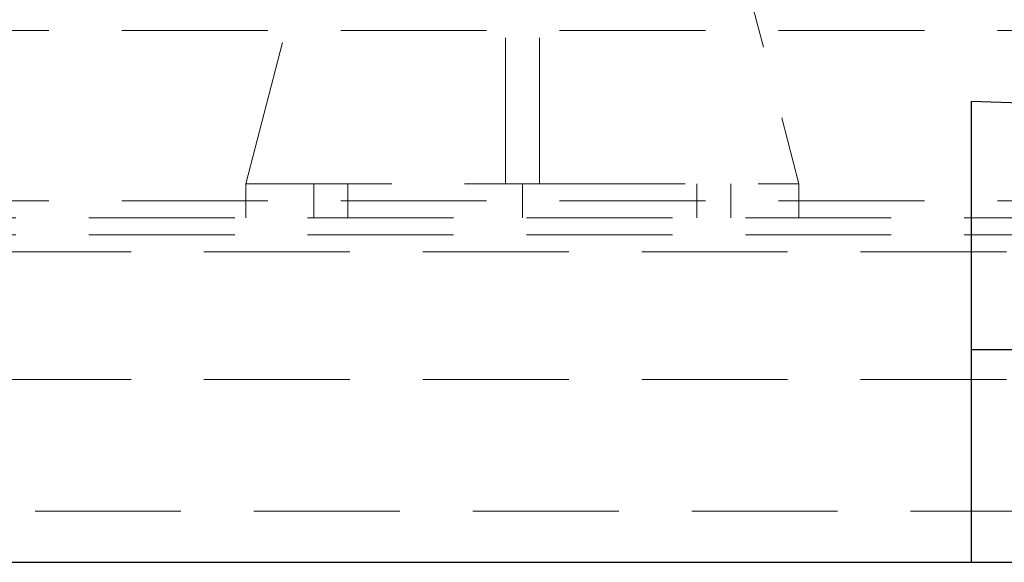
# Model space of a CAD drawing. Units: millimetres. Extents: x 108 to 11232, y 108 to 7911.
# Drawn here: x 3258 to 3490, y 1888 to 2016 of the extents above; entities that cross this region are included whole.
import ezdxf

# ---------------------------------------------------------------- set-up
doc = ezdxf.new("R2010")
doc.units = ezdxf.units.MM
doc.header["$LTSCALE"] = 27
doc.linetypes.add('SLD-Dashed', pattern=[1.905, 1.27, -0.635])
doc.linetypes.add('SLD-Solid', pattern=[0])

msp = doc.modelspace()

# ---------------------------------------------------------------- linework, layer by layer
at = {"color": 7, "linetype": 'SLD-Dashed', "lineweight": 18}
for p, q in [((3311.33, 1977.23), (3341.33, 2092.23)), ((3411.33, 2092.23), (3441.33, 1977.23)), ((3372.33, 1977.23), (3372.33, 2078.02)), ((3380.33, 1977.23), (3380.33, 2078.02)), ((3179.33, 2013.23), (3859.33, 2013.23)), ((3311.33, 1977.23), (3311.33, 1969.23)), ((3311.33, 1977.23), (3372.33, 1977.23)), ((3327.33, 1969.23), (3327.33, 1977.23)), ((3335.33, 1969.23), (3335.33, 1977.23)), ((3372.33, 1977.23), (3376.33, 1977.23)), ((3376.33, 1977.23), (3376.33, 1969.23)), ((3376.33, 1977.23), (3380.33, 1977.23)), ((3380.33, 1977.23), (3441.33, 1977.23)), ((3417.33, 1977.23), (3417.33, 1969.23)), ((3425.33, 1969.23), (3425.33, 1977.23)), ((3441.33, 1977.23), (3441.33, 1969.23)), ((3179.33, 1973.23), (3859.33, 1973.23)), ((3171.56, 1969.23), (3867.1, 1969.23)), ((3171.56, 1965.23), (3867.1, 1965.23)), ((3044.33, 1961.23), (3994.33, 1961.23)), ((3044.33, 1931.23), (3994.33, 1931.23)), ((3210.38, 1900.23), (3493.83, 1900.23))]:
    msp.add_line(p, q, dxfattribs=at)
at = {"color": 7, "linetype": 'SLD-Solid', "lineweight": 25}
for p, q in [((3481.83, 1938.23), (3481.83, 1996.51)), ((3481.83, 1888.23), (3481.83, 1938.23)), ((3481.83, 1938.23), (3556.83, 1938.23)), ((3211.6, 1888.23), (3481.83, 1888.23)), ((3481.83, 1888.23), (3556.83, 1888.23))]:
    msp.add_line(p, q, dxfattribs=at)
msp.add_open_spline([(3556.83, 1996.51), (3531.83, 1995.65), (3506.83, 1995.65), (3481.83, 1996.51)], degree=3, dxfattribs=at)

doc.saveas('drawing.dxf')
